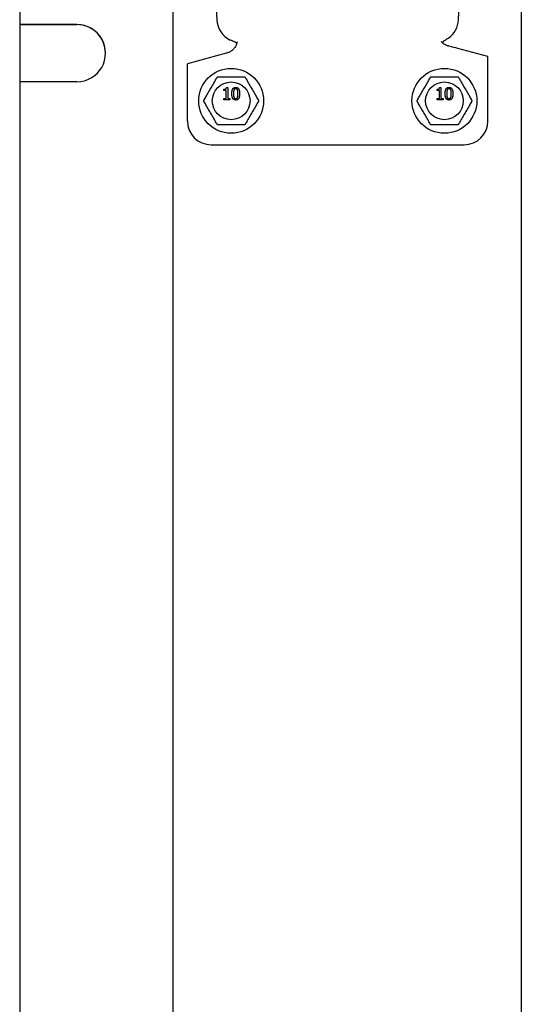
# Model space of a CAD drawing. Units: inches. Extents: x 238943 to 295860, y 83848 to 157945.
# Drawn here: x 287121 to 287195, y 88135 to 88279 of the extents above; entities that cross this region are included whole.
import ezdxf

# ---------------------------------------------------------------- set-up
doc = ezdxf.new("R2010")
doc.units = ezdxf.units.IN
doc.header["$MEASUREMENT"] = 0

msp = doc.modelspace()

# ---------------------------------------------------------------- linework, layer by layer
at = {"color": 7}
for p, q in [((287194.93, 90423.74), (287194.93, 87912.82)), ((287143.83, 87906.54), (287143.83, 90423.04))]:
    msp.add_line(p, q, dxfattribs=at)
at = {"extrusion": (0, 1, 0)}
for p, q in [((287121.33, 90423.04), (287121.33, 87868.38)), ((287150.07, 88282.55), (287150.25, 88279.09)), ((287185.72, 88279.09), (287185.89, 88282.55)), ((287129.73, 88278.39), (287121.33, 88278.39)), ((287121.33, 88278.39), (287129.73, 88278.39)), ((287190.03, 88273.69), (287185.6, 88274.88)), ((287151.62, 88274.16), (287145.93, 88272.64)), ((287190.03, 88264.24), (287190.03, 88273.69)), ((287145.93, 88264.24), (287145.93, 88272.64)), ((287129.73, 88269.99), (287121.33, 88269.99)), ((287151.29, 88268.72), (287151.29, 88268.89)), ((287151.62, 88268.72), (287151.29, 88268.72)), ((287151.62, 88267.53), (287151.62, 88268.72)), ((287151.66, 88269.14), (287151.85, 88269.14)), ((287151.85, 88269.14), (287151.85, 88267.53)), ((287182.59, 88268.72), (287182.59, 88268.89)), ((287182.91, 88268.72), (287182.59, 88268.72)), ((287182.91, 88267.53), (287182.91, 88268.72)), ((287182.95, 88269.14), (287183.14, 88269.14)), ((287183.14, 88269.14), (287183.14, 88267.53)), ((287151.29, 88267.53), (287151.62, 88267.53)), ((287151.29, 88267.35), (287151.29, 88267.53)), ((287152.16, 88267.35), (287151.29, 88267.35)), ((287151.85, 88267.53), (287152.16, 88267.53)), ((287152.16, 88267.53), (287152.16, 88267.35)), ((287182.59, 88267.53), (287182.91, 88267.53)), ((287182.59, 88267.35), (287182.59, 88267.53)), ((287183.45, 88267.35), (287182.59, 88267.35)), ((287183.14, 88267.53), (287183.45, 88267.53)), ((287183.45, 88267.53), (287183.45, 88267.35)), ((287149.43, 88260.74), (287186.53, 88260.74))]:
    msp.add_line(p, q, dxfattribs=at)
for centre, radius in [((287152.36, 88267.19), 4.76), ((287183.65, 88267.19), 4.76), ((287152.36, 88267.19), 2.77), ((287183.65, 88267.19), 2.77)]:
    msp.add_circle(centre, radius)
for centre, start, end in [((287149.43, 88264.24), 180, 270), ((287186.53, 88264.24), 270, 0)]:
    msp.add_arc(centre, 3.5, start, end)
for centre, major_axis, ratio, start_param, end_param in [((287153.57, 88279.27), (0, 3.45), 0.962882, 1.623156, 2.72658), ((287182.4, 88279.27), (0, 3.45), 0.962882, 3.721029, 4.660029), ((287129.73, 88274.19), (4.2, 0), 0.999997, 0.000425, 1.570796), ((287129.73, 88274.19), (4.2, 0), 0.999997, 4.712389, 7.853982)]:
    msp.add_ellipse(centre, major_axis=major_axis, ratio=ratio, start_param=start_param, end_param=end_param)
for points, knots in [([(287153.24, 88275.83), (287153.23, 88275.75), (287153.2, 88275.63), (287153.1, 88275.35), (287153.02, 88275.19), (287152.8, 88274.88), (287152.67, 88274.72), (287152.39, 88274.5), (287152.26, 88274.41), (287152, 88274.28), (287151.86, 88274.23), (287151.72, 88274.19)], [0, 0, 0, 0, 0.1169608, 0.1169608, 0.2228033, 0.2228033, 0.3238569, 0.3238569, 0.3925961, 0.3925961, 0.4582814, 0.4582814, 0.4582814, 0.4582814]), ([(287153.17, 88275.55), (287153.17, 88275.56), (287153.17, 88275.56), (287153.18, 88275.61), (287153.16, 88275.65), (287153.06, 88275.73), (287152.99, 88275.77), (287152.8, 88275.86), (287152.69, 88275.91), (287152.46, 88276.01), (287152.34, 88276.06), (287152.23, 88276.11)], [0.7756174, 0.7756174, 0.7756174, 0.7756174, 0.7852216, 0.7852216, 0.8393966, 0.8393966, 0.8905967, 0.8905967, 0.9401116, 0.9401116, 0.9836942, 0.9836942, 0.9836942, 0.9836942]), ([(287184.24, 88275.24), (287184.05, 88275.29), (287183.89, 88275.36), (287183.59, 88275.53), (287183.47, 88275.62), (287183.28, 88275.79), (287183.22, 88275.86), (287183.18, 88275.91)], [1.0455064, 1.0455064, 1.0455064, 1.0455064, 1.1321334, 1.1321334, 1.2235586, 1.2235586, 1.3156062, 1.3156062, 1.3156062, 1.3156062]), ([(287184.22, 88276.38), (287184.13, 88276.32), (287184.04, 88276.27), (287183.85, 88276.14), (287183.74, 88276.07), (287183.56, 88275.95), (287183.49, 88275.9), (287183.4, 88275.81), (287183.37, 88275.77), (287183.37, 88275.72), (287183.38, 88275.7), (287183.4, 88275.69)], [0.5088691, 0.5088691, 0.5088691, 0.5088691, 0.5357112, 0.5357112, 0.5768086, 0.5768086, 0.6141322, 0.6141322, 0.6498251, 0.6498251, 0.6718903, 0.6718903, 0.6718903, 0.6718903]), ([(287185.6, 88274.88), (287185.27, 88274.96), (287184.85, 88275.08), (287184.29, 88275.23), (287184.26, 88275.23), (287184.24, 88275.24)], [0, 0, 0, 0, 0.1449231, 0.1449231, 0.1524667, 0.1524667, 0.1524667, 0.1524667]), ([(287148.32, 88267.19), (287148.32, 88267.19), (287148.33, 88267.2), (287148.35, 88267.25), (287148.38, 88267.3), (287148.45, 88267.42), (287148.52, 88267.53), (287148.68, 88267.82), (287148.81, 88268.05), (287149.07, 88268.5), (287149.21, 88268.73), (287149.45, 88269.15), (287149.58, 88269.38), (287149.84, 88269.83), (287149.97, 88270.06), (287150.14, 88270.35), (287150.2, 88270.46), (287150.28, 88270.58), (287150.3, 88270.63), (287150.33, 88270.68), (287150.34, 88270.69), (287150.34, 88270.69)], [0.3104028, 0.3104028, 0.3104028, 0.3104028, 0.3334608, 0.3334608, 0.3638895, 0.3638895, 0.4135713, 0.4135713, 0.5171885, 0.5171885, 0.6208057, 0.6208057, 0.7244229, 0.7244229, 0.8280401, 0.8280401, 0.8777218, 0.8777218, 0.9081505, 0.9081505, 0.9312085, 0.9312085, 0.9312085, 0.9312085]), ([(287150.34, 88270.69), (287150.34, 88270.69), (287150.35, 88270.69), (287150.41, 88270.69), (287150.47, 88270.69), (287150.61, 88270.69), (287150.73, 88270.69), (287151.07, 88270.69), (287151.33, 88270.69), (287151.85, 88270.69), (287152.12, 88270.69), (287152.6, 88270.69), (287152.87, 88270.69), (287153.39, 88270.69), (287153.65, 88270.69), (287153.99, 88270.69), (287154.11, 88270.69), (287154.25, 88270.69), (287154.31, 88270.69), (287154.36, 88270.69), (287154.38, 88270.69), (287154.38, 88270.69)], [0.3104028, 0.3104028, 0.3104028, 0.3104028, 0.3334608, 0.3334608, 0.3638895, 0.3638895, 0.4135713, 0.4135713, 0.5171885, 0.5171885, 0.6208057, 0.6208057, 0.7244229, 0.7244229, 0.8280401, 0.8280401, 0.8777218, 0.8777218, 0.9081505, 0.9081505, 0.9312085, 0.9312085, 0.9312085, 0.9312085]), ([(287154.38, 88270.69), (287154.38, 88270.69), (287154.39, 88270.68), (287154.42, 88270.63), (287154.44, 88270.58), (287154.52, 88270.46), (287154.58, 88270.35), (287154.75, 88270.06), (287154.87, 88269.83), (287155.14, 88269.38), (287155.27, 88269.15), (287155.51, 88268.73), (287155.64, 88268.5), (287155.91, 88268.05), (287156.04, 88267.82), (287156.2, 88267.53), (287156.27, 88267.42), (287156.34, 88267.3), (287156.37, 88267.25), (287156.39, 88267.2), (287156.4, 88267.19), (287156.4, 88267.19)], [0.3104028, 0.3104028, 0.3104028, 0.3104028, 0.3334608, 0.3334608, 0.3638895, 0.3638895, 0.4135713, 0.4135713, 0.5171885, 0.5171885, 0.6208057, 0.6208057, 0.7244229, 0.7244229, 0.8280401, 0.8280401, 0.8777218, 0.8777218, 0.9081505, 0.9081505, 0.9312085, 0.9312085, 0.9312085, 0.9312085]), ([(287179.61, 88267.19), (287179.61, 88267.19), (287179.62, 88267.2), (287179.64, 88267.25), (287179.67, 88267.3), (287179.74, 88267.42), (287179.81, 88267.53), (287179.97, 88267.82), (287180.1, 88268.05), (287180.37, 88268.5), (287180.5, 88268.73), (287180.74, 88269.15), (287180.87, 88269.38), (287181.14, 88269.83), (287181.27, 88270.06), (287181.43, 88270.35), (287181.5, 88270.46), (287181.57, 88270.58), (287181.59, 88270.63), (287181.62, 88270.68), (287181.63, 88270.69), (287181.63, 88270.69)], [0.3104028, 0.3104028, 0.3104028, 0.3104028, 0.3334608, 0.3334608, 0.3638895, 0.3638895, 0.4135713, 0.4135713, 0.5171885, 0.5171885, 0.6208057, 0.6208057, 0.7244229, 0.7244229, 0.8280401, 0.8280401, 0.8777218, 0.8777218, 0.9081505, 0.9081505, 0.9312085, 0.9312085, 0.9312085, 0.9312085]), ([(287181.63, 88270.69), (287181.63, 88270.69), (287181.65, 88270.69), (287181.7, 88270.69), (287181.76, 88270.69), (287181.9, 88270.69), (287182.02, 88270.69), (287182.36, 88270.69), (287182.62, 88270.69), (287183.14, 88270.69), (287183.41, 88270.69), (287183.89, 88270.69), (287184.16, 88270.69), (287184.68, 88270.69), (287184.94, 88270.69), (287185.28, 88270.69), (287185.4, 88270.69), (287185.54, 88270.69), (287185.6, 88270.69), (287185.66, 88270.69), (287185.67, 88270.69), (287185.67, 88270.69)], [0.3104028, 0.3104028, 0.3104028, 0.3104028, 0.3334608, 0.3334608, 0.3638895, 0.3638895, 0.4135713, 0.4135713, 0.5171885, 0.5171885, 0.6208057, 0.6208057, 0.7244229, 0.7244229, 0.8280401, 0.8280401, 0.8777218, 0.8777218, 0.9081505, 0.9081505, 0.9312085, 0.9312085, 0.9312085, 0.9312085]), ([(287185.67, 88270.69), (287185.67, 88270.69), (287185.68, 88270.68), (287185.71, 88270.63), (287185.73, 88270.58), (287185.81, 88270.46), (287185.87, 88270.35), (287186.04, 88270.06), (287186.17, 88269.83), (287186.43, 88269.38), (287186.56, 88269.15), (287186.8, 88268.73), (287186.94, 88268.5), (287187.2, 88268.05), (287187.33, 88267.82), (287187.5, 88267.53), (287187.56, 88267.42), (287187.63, 88267.3), (287187.66, 88267.25), (287187.68, 88267.2), (287187.69, 88267.19), (287187.69, 88267.19)], [0.3104028, 0.3104028, 0.3104028, 0.3104028, 0.3334608, 0.3334608, 0.3638895, 0.3638895, 0.4135713, 0.4135713, 0.5171885, 0.5171885, 0.6208057, 0.6208057, 0.7244229, 0.7244229, 0.8280401, 0.8280401, 0.8777218, 0.8777218, 0.9081505, 0.9081505, 0.9312085, 0.9312085, 0.9312085, 0.9312085]), ([(287150.34, 88263.69), (287150.34, 88263.69), (287150.33, 88263.7), (287150.3, 88263.75), (287150.28, 88263.8), (287150.2, 88263.92), (287150.14, 88264.03), (287149.97, 88264.32), (287149.84, 88264.55), (287149.58, 88265), (287149.45, 88265.23), (287149.21, 88265.65), (287149.07, 88265.88), (287148.81, 88266.33), (287148.68, 88266.56), (287148.52, 88266.85), (287148.45, 88266.96), (287148.38, 88267.08), (287148.35, 88267.13), (287148.33, 88267.18), (287148.32, 88267.19), (287148.32, 88267.19)], [0.3104028, 0.3104028, 0.3104028, 0.3104028, 0.3334608, 0.3334608, 0.3638895, 0.3638895, 0.4135713, 0.4135713, 0.5171885, 0.5171885, 0.6208057, 0.6208057, 0.7244229, 0.7244229, 0.8280401, 0.8280401, 0.8777218, 0.8777218, 0.9081505, 0.9081505, 0.9312085, 0.9312085, 0.9312085, 0.9312085]), ([(287156.4, 88267.19), (287156.4, 88267.19), (287156.39, 88267.18), (287156.37, 88267.13), (287156.34, 88267.08), (287156.27, 88266.96), (287156.2, 88266.85), (287156.04, 88266.56), (287155.91, 88266.33), (287155.64, 88265.88), (287155.51, 88265.65), (287155.27, 88265.23), (287155.14, 88265), (287154.87, 88264.55), (287154.75, 88264.32), (287154.58, 88264.03), (287154.52, 88263.92), (287154.44, 88263.8), (287154.42, 88263.75), (287154.39, 88263.7), (287154.38, 88263.69), (287154.38, 88263.69)], [0.3104028, 0.3104028, 0.3104028, 0.3104028, 0.3334608, 0.3334608, 0.3638895, 0.3638895, 0.4135713, 0.4135713, 0.5171885, 0.5171885, 0.6208057, 0.6208057, 0.7244229, 0.7244229, 0.8280401, 0.8280401, 0.8777218, 0.8777218, 0.9081505, 0.9081505, 0.9312085, 0.9312085, 0.9312085, 0.9312085]), ([(287181.63, 88263.69), (287181.63, 88263.69), (287181.62, 88263.7), (287181.59, 88263.75), (287181.57, 88263.8), (287181.5, 88263.92), (287181.43, 88264.03), (287181.27, 88264.32), (287181.14, 88264.55), (287180.87, 88265), (287180.74, 88265.23), (287180.5, 88265.65), (287180.37, 88265.88), (287180.1, 88266.33), (287179.97, 88266.56), (287179.81, 88266.85), (287179.74, 88266.96), (287179.67, 88267.08), (287179.64, 88267.13), (287179.62, 88267.18), (287179.61, 88267.19), (287179.61, 88267.19)], [0.3104028, 0.3104028, 0.3104028, 0.3104028, 0.3334608, 0.3334608, 0.3638895, 0.3638895, 0.4135713, 0.4135713, 0.5171885, 0.5171885, 0.6208057, 0.6208057, 0.7244229, 0.7244229, 0.8280401, 0.8280401, 0.8777218, 0.8777218, 0.9081505, 0.9081505, 0.9312085, 0.9312085, 0.9312085, 0.9312085]), ([(287187.69, 88267.19), (287187.69, 88267.19), (287187.68, 88267.18), (287187.66, 88267.13), (287187.63, 88267.08), (287187.56, 88266.96), (287187.5, 88266.85), (287187.33, 88266.56), (287187.2, 88266.33), (287186.94, 88265.88), (287186.8, 88265.65), (287186.56, 88265.23), (287186.43, 88265), (287186.17, 88264.55), (287186.04, 88264.32), (287185.87, 88264.03), (287185.81, 88263.92), (287185.73, 88263.8), (287185.71, 88263.75), (287185.68, 88263.7), (287185.67, 88263.69), (287185.67, 88263.69)], [0.3104028, 0.3104028, 0.3104028, 0.3104028, 0.3334608, 0.3334608, 0.3638895, 0.3638895, 0.4135713, 0.4135713, 0.5171885, 0.5171885, 0.6208057, 0.6208057, 0.7244229, 0.7244229, 0.8280401, 0.8280401, 0.8777218, 0.8777218, 0.9081505, 0.9081505, 0.9312085, 0.9312085, 0.9312085, 0.9312085]), ([(287154.38, 88263.69), (287154.38, 88263.69), (287154.36, 88263.69), (287154.31, 88263.69), (287154.25, 88263.69), (287154.11, 88263.69), (287153.99, 88263.69), (287153.65, 88263.69), (287153.39, 88263.69), (287152.87, 88263.69), (287152.6, 88263.69), (287152.12, 88263.69), (287151.85, 88263.69), (287151.33, 88263.69), (287151.07, 88263.69), (287150.73, 88263.69), (287150.61, 88263.69), (287150.47, 88263.69), (287150.41, 88263.69), (287150.35, 88263.69), (287150.34, 88263.69), (287150.34, 88263.69)], [0.3104028, 0.3104028, 0.3104028, 0.3104028, 0.3334608, 0.3334608, 0.3638895, 0.3638895, 0.4135713, 0.4135713, 0.5171885, 0.5171885, 0.6208057, 0.6208057, 0.7244229, 0.7244229, 0.8280401, 0.8280401, 0.8777218, 0.8777218, 0.9081505, 0.9081505, 0.9312085, 0.9312085, 0.9312085, 0.9312085]), ([(287185.67, 88263.69), (287185.67, 88263.69), (287185.66, 88263.69), (287185.6, 88263.69), (287185.54, 88263.69), (287185.4, 88263.69), (287185.28, 88263.69), (287184.94, 88263.69), (287184.68, 88263.69), (287184.16, 88263.69), (287183.89, 88263.69), (287183.41, 88263.69), (287183.14, 88263.69), (287182.62, 88263.69), (287182.36, 88263.69), (287182.02, 88263.69), (287181.9, 88263.69), (287181.76, 88263.69), (287181.7, 88263.69), (287181.65, 88263.69), (287181.63, 88263.69), (287181.63, 88263.69)], [0.3104028, 0.3104028, 0.3104028, 0.3104028, 0.3334608, 0.3334608, 0.3638895, 0.3638895, 0.4135713, 0.4135713, 0.5171885, 0.5171885, 0.6208057, 0.6208057, 0.7244229, 0.7244229, 0.8280401, 0.8280401, 0.8777218, 0.8777218, 0.9081505, 0.9081505, 0.9312085, 0.9312085, 0.9312085, 0.9312085])]:
    msp.add_open_spline(points, degree=3, knots=knots)
for points, degree in [([(287151.72, 88274.19), (287151.69, 88274.18), (287151.65, 88274.17), (287151.62, 88274.16)], 3), ([(287151.29, 88268.89), (287151.48, 88268.89), (287151.65, 88268.99), (287151.66, 88269.14)], 2), ([(287152.46, 88268.24), (287152.46, 88268.72), (287152.74, 88269.17), (287153.03, 88269.17)], 2), ([(287152.76, 88268.78), (287152.73, 88268.69), (287152.7, 88268.41), (287152.7, 88268.24)], 2), ([(287153.03, 88268.97), (287152.93, 88268.97), (287152.8, 88268.87), (287152.76, 88268.78)], 2), ([(287153.03, 88269.17), (287153.32, 88269.17), (287153.6, 88268.7), (287153.6, 88268.24)], 2), ([(287153.29, 88268.78), (287153.25, 88268.87), (287153.13, 88268.97), (287153.03, 88268.97)], 2), ([(287153.35, 88268.24), (287153.35, 88268.42), (287153.33, 88268.69), (287153.29, 88268.78)], 2), ([(287182.59, 88268.89), (287182.77, 88268.89), (287182.94, 88268.99), (287182.95, 88269.14)], 2), ([(287183.75, 88268.24), (287183.75, 88268.72), (287184.03, 88269.17), (287184.32, 88269.17)], 2), ([(287184.05, 88268.78), (287184.02, 88268.69), (287183.99, 88268.41), (287183.99, 88268.24)], 2), ([(287184.32, 88268.97), (287184.22, 88268.97), (287184.09, 88268.87), (287184.05, 88268.78)], 2), ([(287184.32, 88269.17), (287184.61, 88269.17), (287184.89, 88268.7), (287184.89, 88268.24)], 2), ([(287184.58, 88268.78), (287184.54, 88268.87), (287184.42, 88268.97), (287184.32, 88268.97)], 2), ([(287184.65, 88268.24), (287184.65, 88268.42), (287184.62, 88268.69), (287184.58, 88268.78)], 2), ([(287153.03, 88267.31), (287152.73, 88267.31), (287152.46, 88267.77), (287152.46, 88268.24)], 2), ([(287152.7, 88268.24), (287152.7, 88268.05), (287152.72, 88267.8), (287152.76, 88267.7)], 2), ([(287152.76, 88267.7), (287152.8, 88267.61), (287152.92, 88267.51), (287153.03, 88267.51)], 2), ([(287153.6, 88268.24), (287153.6, 88267.76), (287153.32, 88267.31), (287153.03, 88267.31)], 2), ([(287153.03, 88267.51), (287153.13, 88267.51), (287153.25, 88267.61), (287153.29, 88267.7)], 2), ([(287153.29, 88267.7), (287153.33, 88267.79), (287153.35, 88268.06), (287153.35, 88268.24)], 2), ([(287184.32, 88267.31), (287184.03, 88267.31), (287183.75, 88267.77), (287183.75, 88268.24)], 2), ([(287183.99, 88268.24), (287183.99, 88268.05), (287184.02, 88267.8), (287184.05, 88267.7)], 2), ([(287184.05, 88267.7), (287184.09, 88267.61), (287184.22, 88267.51), (287184.32, 88267.51)], 2), ([(287184.89, 88268.24), (287184.89, 88267.76), (287184.61, 88267.31), (287184.32, 88267.31)], 2), ([(287184.32, 88267.51), (287184.42, 88267.51), (287184.55, 88267.61), (287184.58, 88267.7)], 2), ([(287184.58, 88267.7), (287184.62, 88267.79), (287184.65, 88268.06), (287184.65, 88268.24)], 2)]:
    msp.add_open_spline(points, degree=degree)

doc.saveas('drawing.dxf')
